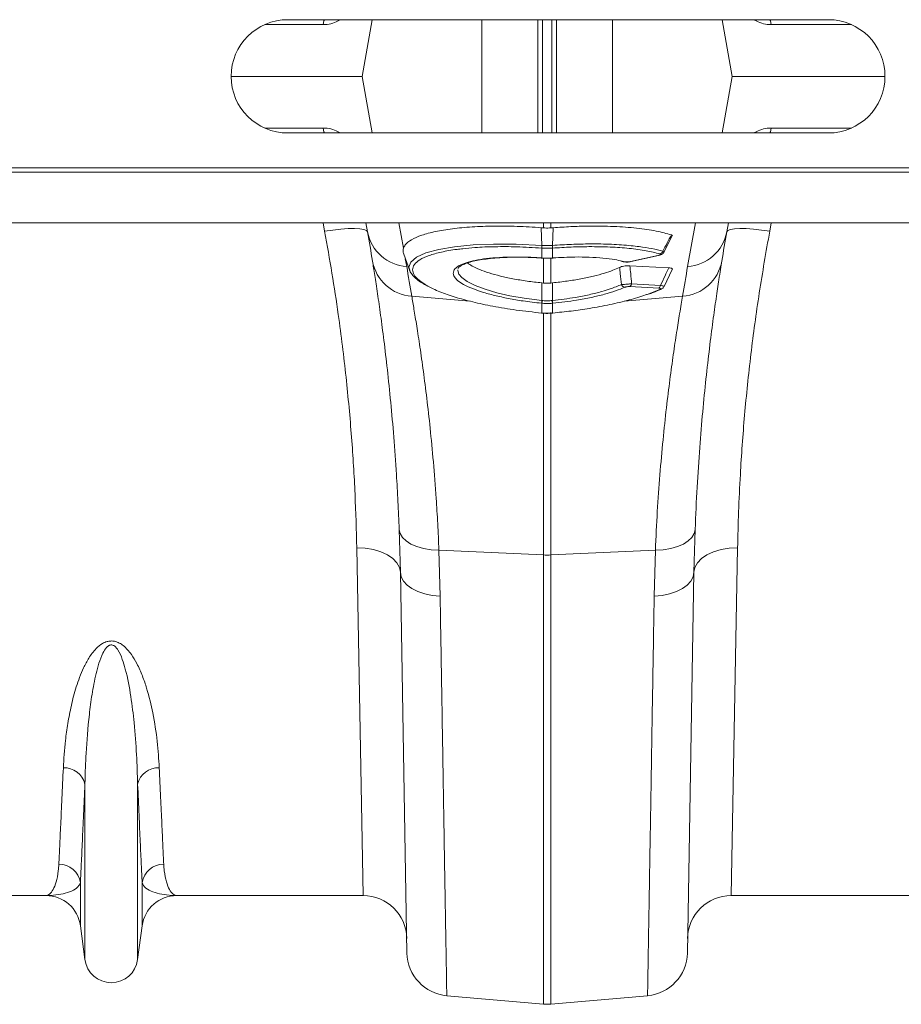
# Model space of a CAD drawing. Units: millimetres. Extents: x 0 to 8400, y 0 to 5940.
# Drawn here: x 3270 to 3472, y 3852 to 4078 of the extents above; entities that cross this region are included whole.
import ezdxf

# ---------------------------------------------------------------- set-up
doc = ezdxf.new("R2010")
doc.units = ezdxf.units.MM
doc.linetypes.add('SLD-Solid', pattern=[0])
doc.layers.add('ACO_DRAINAGE', color=7, linetype='SLD-Solid')

# ---------------------------------------------------------------- blocks, each defined once
blk = doc.blocks.new('ACO - 32820 - PLAN')
at = {"layer": 'ACO_DRAINAGE', "linetype": 'SLD-Solid', "lineweight": 0}
for p, q in [((1488.62, 11.87), (1475.19, 11.87)), ((1604.5, 13), (1480.5, 13)), ((1488.62, 11.87), (1488.8, 12.71)), ((1488.8, 12.71), (1488.9, 13)), ((1492.54, 13), (1492.02, 12.7)), ((1492.02, 12.7), (1492.03, 13)), ((1499.87, 13), (1497.58, 0)), ((1524.99, -13), (1524.99, 13)), ((1537.88, -13), (1537.88, 13)), ((1538.91, -13), (1538.91, 13)), ((1541.09, -13), (1541.09, 13)), ((1542.12, -13), (1542.12, 13)), ((1555.01, -13), (1555.01, 13)), ((1580.13, 13), (1582.42, 0)), ((1587.98, 12.7), (1587.45, 13)), ((1587.98, 12.7), (1587.97, 13)), ((1591.2, 12.71), (1591.1, 13)), ((1591.38, 11.87), (1591.2, 12.71)), ((1609.81, 11.87), (1591.38, 11.87)), ((1467.5, 0), (1497.58, 0)), ((1499.87, -13), (1497.58, 0)), ((1580.13, -13), (1582.42, 0)), ((1582.42, 0), (1617.5, 0)), ((1488.62, -11.87), (1475.19, -11.87)), ((1480.5, -13), (1604.5, -13)), ((1488.62, -11.87), (1488.8, -12.71)), ((1488.8, -12.71), (1488.9, -13)), ((1492.54, -13), (1492.02, -12.7)), ((1492.02, -12.7), (1492.03, -13)), ((1587.98, -12.7), (1587.45, -13)), ((1587.98, -12.7), (1587.97, -13)), ((1591.2, -12.71), (1591.1, -13)), ((1591.38, -11.87), (1591.2, -12.71)), ((1609.81, -11.87), (1591.38, -11.87)), ((1040, -22), (2044.58, -22)), ((1040.03, -21), (2044.62, -21)), ((1040, -33.6), (2044.58, -33.6)), ((1488.95, -35.56), (1488.58, -33.6)), ((1498.8, -35.72), (1498.42, -33.6)), ((1506, -33.6), (1507.04, -39.45)), ((1539.13, -34.78), (1539.13, -33.6)), ((1540.87, -33.6), (1540.87, -34.78)), ((1572.23, -43.64), (1574, -33.6)), ((1581.58, -33.6), (1581.2, -35.72)), ((1591.42, -33.6), (1591.05, -35.56)), ((1490.83, -35.28), (1488.95, -35.56)), ((1492.65, -35.07), (1490.83, -35.28)), ((1494.32, -34.95), (1492.65, -35.07)), ((1495.8, -34.93), (1494.32, -34.95)), ((1497.03, -35), (1495.8, -34.93)), ((1497.96, -35.15), (1497.03, -35)), ((1498.55, -35.4), (1497.96, -35.15)), ((1498.8, -35.72), (1498.55, -35.4)), ((1539.13, -34.78), (1538.63, -34.74)), ((1538.76, -38.8), (1538.63, -34.74)), ((1541.37, -34.74), (1540.87, -34.78)), ((1541.24, -38.8), (1541.37, -34.74)), ((1581.45, -35.4), (1581.2, -35.72)), ((1582.04, -35.15), (1581.45, -35.4)), ((1582.97, -35), (1582.04, -35.15)), ((1584.2, -34.93), (1582.97, -35)), ((1585.68, -34.95), (1584.2, -34.93)), ((1587.35, -35.07), (1585.68, -34.95)), ((1589.17, -35.28), (1587.35, -35.07)), ((1591.05, -35.56), (1589.17, -35.28)), ((1566.78, -40.36), (1568.71, -36.63)), ((1510.03, -41.48), (1512.16, -40.52)), ((1512.16, -40.52), (1515.13, -39.71)), ((1515.13, -39.71), (1518.72, -39.09)), ((1518.72, -39.09), (1523.02, -38.67)), ((1523.02, -38.67), (1527.7, -38.48)), ((1527.7, -38.48), (1532.86, -38.51)), ((1532.86, -38.51), (1538.76, -38.8)), ((1538.76, -38.8), (1538.76, -38.8)), ((1538.76, -38.8), (1538.76, -38.8)), ((1538.78, -39.43), (1538.76, -39.43)), ((1538.78, -41.68), (1538.78, -39.43)), ((1541.24, -39.43), (1541.22, -39.43)), ((1541.22, -39.43), (1541.22, -41.68)), ((1507.08, -40.83), (1508.46, -44.62)), ((1507.46, -41.87), (1507.77, -43.64)), ((1508.28, -43.81), (1508.7, -42.61)), ((1508.7, -42.61), (1510.03, -41.48)), ((1538.66, -41.67), (1538.78, -41.68)), ((1538.67, -41.7), (1538.66, -41.67)), ((1538.67, -41.7), (1538.8, -41.71)), ((1538.67, -41.7), (1538.67, -41.7)), ((1538.79, -41.71), (1538.78, -41.68)), ((1538.8, -41.71), (1538.79, -41.71)), ((1539.13, -47.43), (1539.13, -41.73)), ((1540.87, -41.72), (1540.87, -47.43)), ((1541.2, -41.71), (1541.33, -41.7)), ((1541.21, -41.71), (1541.2, -41.71)), ((1541.22, -41.68), (1541.21, -41.71)), ((1541.22, -41.68), (1541.34, -41.67)), ((1541.34, -41.67), (1541.33, -41.7)), ((1541.33, -41.7), (1541.33, -41.7)), ((1556.94, -42.42), (1557.46, -42.56)), ((1557.21, -42.42), (1557.82, -42.55)), ((1559.12, -42.51), (1565.41, -41.11)), ((1559.12, -42.51), (1559.21, -42.53)), ((1559.21, -42.53), (1559.24, -42.52)), ((1559.24, -42.52), (1559.26, -42.52)), ((1559.26, -42.52), (1565.55, -41.12)), ((1565.41, -41.11), (1565.5, -41.12)), ((1565.5, -41.12), (1565.53, -41.12)), ((1565.53, -41.12), (1565.55, -41.12)), ((1508.48, -44.46), (1508.28, -43.81)), ((1519.51, -44.44), (1519.48, -44.59)), ((1519.48, -44.59), (1519.71, -45.37)), ((1519.6, -44.04), (1519.58, -44.1)), ((1567.92, -43.96), (1558.99, -43.47)), ((1566.81, -48.25), (1568.71, -44.31)), ((1519.71, -45.37), (1520.4, -46.19)), ((1520.4, -46.19), (1521.67, -47.11)), ((1521.67, -47.11), (1523.51, -48.02)), ((1538.78, -51.44), (1538.77, -47.4)), ((1539.13, -47.43), (1538.77, -47.4)), ((1541.23, -47.4), (1540.87, -47.43)), ((1541.22, -51.44), (1541.23, -47.4)), ((1523.51, -48.02), (1525.76, -48.87)), ((1525.76, -48.87), (1528.48, -49.66)), ((1528.48, -49.66), (1531.45, -50.34)), ((1565.6, -48.6), (1558.98, -48.23)), ((1559.36, -47.61), (1565.98, -47.98)), ((1562.94, -50.03), (1565.81, -48.91)), ((1508.93, -50.45), (1522.26, -51.58)), ((1531.45, -50.34), (1534.75, -50.93)), ((1534.75, -50.93), (1538.78, -51.44)), ((1538.78, -51.44), (1538.86, -51.45)), ((1538.78, -51.44), (1538.78, -51.44)), ((1538.78, -51.44), (1538.78, -51.44)), ((1541.14, -51.45), (1541.22, -51.44)), ((1571.07, -50.45), (1557.7, -51.58)), ((1538.78, -52.08), (1538.7, -52.07)), ((1538.78, -54.33), (1538.78, -52.08)), ((1540.87, -54.21), (1540.87, -109.85)), ((1541.3, -52.07), (1541.22, -52.08)), ((1541.22, -52.08), (1541.22, -54.33)), ((1538.72, -54.32), (1538.78, -54.33)), ((1538.72, -54.32), (1538.72, -54.35)), ((1538.72, -54.35), (1538.77, -54.36)), ((1538.72, -54.35), (1538.72, -54.35)), ((1538.78, -54.35), (1538.77, -54.36)), ((1538.78, -54.33), (1538.78, -54.35)), ((1539.13, -109.85), (1539.13, -54.38)), ((1541.22, -54.33), (1541.28, -54.32)), ((1541.22, -54.35), (1541.22, -54.33)), ((1541.23, -54.36), (1541.22, -54.35)), ((1541.23, -54.36), (1541.28, -54.35)), ((1541.28, -54.35), (1541.28, -54.32)), ((1541.28, -54.35), (1541.28, -54.35)), ((1506.32, -113.81), (1506.05, -104)), ((1506.05, -104), (1506.25, -104.92)), ((1506.25, -104.92), (1506.78, -105.81)), ((1506.78, -105.81), (1507.62, -106.62)), ((1573.22, -105.81), (1572.38, -106.62)), ((1573.75, -104.92), (1573.22, -105.81)), ((1573.95, -104), (1573.68, -113.81)), ((1573.95, -104), (1573.75, -104.92)), ((1497.79, -188), (1496.32, -108.23)), ((1496.32, -108.23), (1498.26, -108.32)), ((1498.26, -108.32), (1500.12, -108.62)), ((1507.62, -106.62), (1508.74, -107.33)), ((1508.74, -107.33), (1510.1, -107.92)), ((1510.1, -107.92), (1511.66, -108.36)), ((1511.66, -108.36), (1513.37, -108.65)), ((1568.34, -108.36), (1566.63, -108.65)), ((1569.9, -107.92), (1568.34, -108.36)), ((1571.26, -107.33), (1569.9, -107.92)), ((1572.38, -106.62), (1571.26, -107.33)), ((1581.74, -108.32), (1579.88, -108.62)), ((1583.68, -108.23), (1581.74, -108.32)), ((1583.68, -108.23), (1582.21, -188)), ((1500.12, -108.62), (1501.84, -109.12)), ((1501.84, -109.12), (1503.35, -109.81)), ((1503.35, -109.81), (1504.6, -110.66)), ((1504.6, -110.66), (1505.53, -111.64)), ((1513.37, -108.65), (1515.17, -108.77)), ((1515.17, -108.77), (1539.13, -109.85)), ((1515.17, -108.77), (1515.44, -119.27)), ((1539.13, -212.92), (1539.13, -109.85)), ((1564.83, -108.77), (1540.87, -109.85)), ((1540.87, -109.85), (1540.87, -212.92)), ((1564.56, -119.27), (1564.83, -108.77)), ((1566.63, -108.65), (1564.83, -108.77)), ((1575.4, -110.66), (1574.47, -111.64)), ((1576.65, -109.81), (1575.4, -110.66)), ((1578.16, -109.12), (1576.65, -109.81)), ((1579.88, -108.62), (1578.16, -109.12)), ((1505.53, -111.64), (1506.11, -112.7)), ((1506.11, -112.7), (1506.32, -113.81)), ((1573.89, -112.7), (1573.68, -113.81)), ((1574.47, -111.64), (1573.89, -112.7)), ((1507.84, -201.2), (1506.32, -113.81)), ((1506.32, -113.81), (1506.5, -114.84)), ((1506.5, -114.84), (1507.02, -115.83)), ((1573.68, -113.81), (1572.16, -201.2)), ((1573.5, -114.84), (1572.98, -115.83)), ((1573.68, -113.81), (1573.5, -114.84)), ((1507.02, -115.83), (1507.86, -116.75)), ((1507.86, -116.75), (1508.98, -117.56)), ((1572.14, -116.75), (1571.02, -117.56)), ((1572.98, -115.83), (1572.14, -116.75)), ((1508.98, -117.56), (1510.35, -118.24)), ((1510.35, -118.24), (1511.92, -118.76)), ((1511.92, -118.76), (1513.63, -119.11)), ((1513.63, -119.11), (1515.44, -119.27)), ((1566.37, -119.11), (1564.56, -119.27)), ((1568.08, -118.76), (1566.37, -119.11)), ((1569.65, -118.24), (1568.08, -118.76)), ((1571.02, -117.56), (1569.65, -118.24)), ((1433.95, -202.7), (1433.95, -162.43)), ((1446.05, -202.7), (1446.05, -162.43)), ((1432.92, -194.95), (1432.92, -185.02)), ((1447.08, -194.95), (1447.08, -185.02)), ((1424.99, -188), (1382.21, -188)), ((1497.79, -188), (1455.01, -188)), ((1624.99, -188), (1582.21, -188)), ((1433.95, -202.7), (1432.92, -194.95)), ((1447.08, -194.95), (1446.05, -202.7)), ((1516.97, -210.99), (1539.13, -212.92)), ((1563.03, -210.99), (1540.87, -212.92))]:
    blk.add_line(p, q, dxfattribs=at)
for centre, radius, start, end in [((1480.5, 0), 13, 90, 270), ((1604.5, 0), 13, 270, 90), ((1508.38, -33.92), 9.75, 190.6297, 266.4577), ((1006.39, -122.54), 500, 9.2247, 10), ((1571.62, -33.92), 9.75, 273.5423, 349.3703), ((2073.61, -122.54), 500, 170, 170.7753), ((1542.95, -39.14), 4.2, 175.4472, 183.978), ((1543.08, -39.15), 4.31, 175.4296, 183.7383), ((1536.92, -39.15), 4.31, 356.2617, 4.5704), ((1537.05, -39.14), 4.2, 356.022, 4.5528), ((1565.58, -39.77), 1.01, 286.2317, 340.1486), ((1509.54, -40.71), 9.75, 189.8646, 266.4164), ((1557.65, -41.89), 0.685, 253.6969, 284.4991), ((1570.46, -40.71), 9.75, 273.5836, 350.1354), ((1005.52, -132.21), 510, 9.2247, 10), ((2074.48, -132.21), 510, 170, 170.7753), ((1557.98, -47.39), 1.03, 202.3771, 261.5817), ((1558.45, -47.49), 0.915, 305.7079, 352.5458), ((1565.07, -47.86), 0.915, 305.7079, 352.5458), ((1565.86, -48.25), 0.66, 265.2336, 294.1247), ((1530.65, -50.67), 8.17, 350.1434, 354.5637), ((1530.8, -50.68), 8.1, 350.1044, 354.5613), ((1549.2, -50.68), 8.1, 185.4387, 189.8956), ((1549.35, -50.67), 8.17, 185.4363, 189.8566), ((1540, -90.51), 19.35, 267.4187, 272.5813), ((1429.22, -163.55), 4.86, 13.3192, 92.6552), ((1450.78, -163.55), 4.86, 87.3448, 166.6808), ((1428.02, -185.78), 4.96, 8.843, 90.6546), ((1451.98, -185.78), 4.96, 89.3454, 171.157), ((1424.99, -196), 8, 7.5666, 90), ((1455.01, -196), 8, 90, 172.4334), ((1497.79, -198), 10, 1, 90), ((1582.21, -198), 10, 90, 179), ((1440, -201.9), 6.1, 187.5666, 352.4334), ((1517.84, -201.02), 10, 181, 265), ((1562.16, -201.02), 10, 275, 359), ((1540, -202.96), 10, 265, 275)]:
    blk.add_arc(centre, radius, start, end, dxfattribs=at)
for points, knots in [([(1492.02, 12.7), (1491.48, 12.46), (1490.4, 11.97), (1489.22, 11.9), (1488.62, 11.87)], [0, 0, 0, 0, 0.495127, 1, 1, 1, 1]), ([(1591.38, 11.87), (1590.8, 11.9), (1589.61, 11.97), (1588.53, 12.46), (1587.98, 12.7)], [0, 0, 0, 0, 0.495156, 1, 1, 1, 1]), ([(1492.02, -12.7), (1491.48, -12.46), (1490.4, -11.97), (1489.22, -11.9), (1488.62, -11.87)], [0, 0, 0, 0, 0.495127, 1, 1, 1, 1]), ([(1591.38, -11.87), (1590.8, -11.9), (1589.61, -11.97), (1588.53, -12.46), (1587.98, -12.7)], [0, 0, 0, 0, 0.495156, 1, 1, 1, 1]), ([(1496.32, -108.23), (1496.21, -104.15), (1496, -95.96), (1495.18, -82.81), (1493.93, -69.05), (1492.36, -56.4), (1490.67, -45.19), (1489.52, -38.77), (1488.95, -35.56)], [0, 0, 0, 0, 0.184269, 0.369806, 0.559399, 0.750419, 0.875008, 1, 1, 1, 1]), ([(1538.63, -34.74), (1536.78, -34.62), (1533.06, -34.39), (1527.7, -34.34), (1522.7, -34.52), (1518.17, -34.94), (1514.28, -35.59), (1511.1, -36.44), (1508.77, -37.48), (1507.47, -38.51), (1507.15, -39.2), (1507.04, -39.45)], [0, 0, 0, 0, 0.116356, 0.232713, 0.349066, 0.465419, 0.581854, 0.698288, 0.814605, 0.93092, 1, 1, 1, 1]), ([(1539.13, -34.78), (1539.36, -34.79), (1539.83, -34.82), (1540.41, -34.81), (1540.76, -34.78), (1540.87, -34.78)], [0, 0, 0, 0, 0.4017094, 0.803419, 1, 1, 1, 1]), ([(1568.51, -36.39), (1567.4, -36.08), (1565.14, -35.44), (1560.61, -34.79), (1555.31, -34.4), (1550.12, -34.34), (1545.4, -34.47), (1542.72, -34.65), (1541.37, -34.74)], [0, 0, 0, 0, 0.182376, 0.371143, 0.559933, 0.755829, 0.87701, 1, 1, 1, 1]), ([(1591.05, -35.56), (1590.22, -40.29), (1588.55, -49.8), (1586.66, -63.91), (1585.21, -77.85), (1584.36, -89.87), (1583.88, -99.99), (1583.75, -105.48), (1583.68, -108.23)], [0, 0, 0, 0, 0.1842666, 0.3698442, 0.5595593, 0.7507008, 0.8751564, 1, 1, 1, 1]), ([(1566.53, -40.11), (1566.86, -39.49), (1567.53, -38.25), (1568.18, -37.01), (1568.51, -36.39)], [0, 0, 0, 0, 0.504578, 1, 1, 1, 1]), ([(1568.51, -36.39), (1568.59, -36.43), (1568.76, -36.5), (1568.73, -36.59), (1568.72, -36.64)], [0, 0, 0, 0, 0.503826, 1, 1, 1, 1]), ([(1507.04, -39.45), (1506.95, -39.77), (1506.84, -40.2), (1507.07, -40.67), (1507.13, -40.81)], [0, 0, 0, 0, 0.711507, 1, 1, 1, 1]), ([(1520.66, -39.57), (1520.22, -39.61), (1518.36, -39.79), (1515.69, -40.3), (1512.77, -41.1), (1510.69, -42.07), (1509.4, -43.19), (1509, -44.35), (1509.39, -45.57), (1510.43, -46.79), (1511.82, -47.63), (1512.49, -48.05)], [0, 0, 0, 0, 0.039467, 0.165385, 0.287241, 0.412594, 0.534455, 0.659853, 0.763963, 0.885108, 1, 1, 1, 1]), ([(1538.76, -39.43), (1536.83, -39.31), (1533.18, -39.08), (1528.03, -39.07), (1523.84, -39.22), (1521.57, -39.47), (1520.66, -39.57)], [0, 0, 0, 0, 0.294587, 0.555514, 0.823984, 1, 1, 1, 1]), ([(1538.76, -38.8), (1538.76, -38.8), (1538.77, -38.8), (1538.78, -38.8), (1538.78, -38.8)], [0, 0, 0, 0, 0.002879, 1, 1, 1, 1]), ([(1538.78, -38.8), (1538.91, -38.81), (1539.32, -38.84), (1540, -38.85), (1540.68, -38.84), (1541.09, -38.81), (1541.22, -38.8)], [0, 0, 0, 0, 0.16039, 0.5, 0.838895, 1, 1, 1, 1]), ([(1541.22, -39.43), (1541.09, -39.44), (1540.68, -39.46), (1540, -39.48), (1539.32, -39.46), (1538.91, -39.44), (1538.78, -39.43)], [0, 0, 0, 0, 0.161147, 0.5, 0.839568, 1, 1, 1, 1]), ([(1541.22, -38.8), (1541.22, -38.8), (1541.23, -38.8), (1541.24, -38.8), (1541.24, -38.8)], [0, 0, 0, 0, 0.997121, 1, 1, 1, 1]), ([(1541.24, -38.8), (1541.24, -38.8), (1542.69, -38.7), (1545.6, -38.53), (1550.17, -38.43), (1554.81, -38.51), (1558.53, -38.77), (1561.59, -39.12), (1564.12, -39.51), (1565.72, -39.91), (1566.53, -40.11)], [0, 0, 0, 0, 0.000002, 0.144871, 0.289741, 0.467203, 0.644663, 0.725916, 0.862958, 1, 1, 1, 1]), ([(1565.86, -40.74), (1564.85, -40.48), (1562.81, -39.97), (1558.91, -39.46), (1554.49, -39.14), (1549.97, -39.06), (1545.5, -39.15), (1542.67, -39.33), (1541.24, -39.43)], [0, 0, 0, 0, 0.175006, 0.355095, 0.530099, 0.710162, 0.853707, 1, 1, 1, 1]), ([(1565.53, -41.11), (1565.71, -41.07), (1566.05, -40.99), (1566.41, -40.8), (1566.67, -40.57), (1566.75, -40.41), (1566.77, -40.36)], [0, 0, 0, 0, 0.353096, 0.678059, 0.896081, 1, 1, 1, 1]), ([(1566.53, -40.11), (1566.6, -40.16), (1566.76, -40.24), (1566.83, -40.33), (1566.78, -40.36), (1566.78, -40.36)], [0, 0, 0, 0, 0.468523, 0.937519, 1, 1, 1, 1]), ([(1506.05, -104), (1505.96, -101.84), (1505.78, -97.53), (1505.38, -90.39), (1504.83, -82.69), (1504.11, -74.64), (1503.34, -67.21), (1502.55, -60.54), (1501.78, -54.71), (1501.07, -49.71), (1500.42, -45.47), (1500.09, -43.42), (1499.93, -42.39)], [0, 0, 0, 0, 0.0714, 0.143031, 0.248306, 0.353583, 0.461854, 0.570126, 0.676086, 0.782045, 0.891023, 1, 1, 1, 1]), ([(1520.83, -47.74), (1520.33, -47.44), (1519.39, -46.86), (1518.65, -46), (1518.39, -45.26), (1518.55, -44.52), (1519.18, -43.8), (1520.46, -43.08), (1522.32, -42.47), (1524.67, -41.99), (1527.46, -41.66), (1530.6, -41.47), (1534.01, -41.45), (1536.75, -41.54), (1538.31, -41.65), (1538.66, -41.67)], [0, 0, 0, 0, 0.0846112, 0.1591884, 0.233766, 0.2927683, 0.3779513, 0.4631356, 0.5484909, 0.6338467, 0.7191695, 0.8044924, 0.889817, 0.9751417, 1, 1, 1, 1]), ([(1519.61, -44.04), (1519.61, -44.04), (1519.62, -44), (1519.71, -43.85), (1520.08, -43.53), (1520.76, -43.16), (1521.74, -42.79), (1523.02, -42.43), (1524.6, -42.12), (1526.45, -41.85), (1528.53, -41.65), (1530.79, -41.53), (1533.17, -41.49), (1535.64, -41.53), (1537.49, -41.62), (1538.5, -41.68), (1538.68, -41.69)], [0, 0, 0, 0, 0.006991, 0.078392, 0.148147, 0.221646, 0.297736, 0.378118, 0.462024, 0.548416, 0.636204, 0.724283, 0.811568, 0.897562, 0.982385, 1, 1, 1, 1]), ([(1538.77, -47.4), (1537.65, -47.27), (1535.35, -47.02), (1532.14, -46.48), (1529.2, -45.84), (1526.64, -45.14), (1524.47, -44.36), (1522.77, -43.58), (1522.05, -43.06), (1521.72, -42.82)], [0, 0, 0, 0, 0.149714, 0.304329, 0.445628, 0.591093, 0.731223, 0.875467, 1, 1, 1, 1]), ([(1538.78, -41.68), (1538.91, -41.69), (1539.31, -41.71), (1540.13, -41.73), (1540.81, -41.7), (1541.22, -41.68)], [0, 0, 0, 0, 0.156226, 0.50007, 1, 1, 1, 1]), ([(1538.8, -41.7), (1538.91, -41.71), (1539.64, -41.77), (1540.45, -41.76), (1541.13, -41.71), (1541.2, -41.71)], [0, 0, 0, 0, 0.147466, 0.910781, 1, 1, 1, 1]), ([(1541.34, -41.67), (1543.03, -41.58), (1545.91, -41.43), (1549.74, -41.48), (1552.83, -41.68), (1555.39, -41.99), (1556.66, -42.29), (1557.21, -42.42)], [0, 0, 0, 0, 0.272528, 0.464659, 0.662357, 0.854489, 1, 1, 1, 1]), ([(1557.48, -42.54), (1557.56, -42.56), (1557.82, -42.63), (1558.2, -42.65), (1558.5, -42.62), (1558.58, -42.61)], [0, 0, 0, 0, 0.255223, 0.792186, 1, 1, 1, 1]), ([(1557.82, -42.55), (1557.85, -42.56), (1557.95, -42.58), (1558.17, -42.6), (1558.48, -42.6), (1558.82, -42.57), (1559.02, -42.53), (1559.12, -42.51)], [0, 0, 0, 0, 0.102575, 0.326395, 0.549636, 0.774868, 1, 1, 1, 1]), ([(1558.58, -42.61), (1558.68, -42.61), (1558.91, -42.6), (1559.12, -42.54), (1559.24, -42.51)], [0, 0, 0, 0, 0.42494, 1, 1, 1, 1]), ([(1565.41, -41.11), (1565.44, -41.1), (1565.57, -41.07), (1565.76, -41.01), (1565.93, -40.93), (1566.01, -40.86), (1565.99, -40.79), (1565.9, -40.75), (1565.86, -40.74)], [0, 0, 0, 0, 0.060047, 0.281515, 0.473255, 0.648679, 0.824388, 1, 1, 1, 1]), ([(1580.07, -42.39), (1579.97, -43.01), (1579.77, -44.26), (1579.33, -47.05), (1578.76, -50.88), (1578.02, -56.14), (1577.23, -62.29), (1576.44, -69.25), (1575.67, -76.88), (1574.98, -85.19), (1574.37, -94.18), (1574.09, -100.72), (1573.95, -104)], [0, 0, 0, 0, 0.068534, 0.137265, 0.243912, 0.350561, 0.460282, 0.570004, 0.675961, 0.781918, 0.89096, 1, 1, 1, 1]), ([(1508.44, -44.47), (1508.45, -44.53), (1508.55, -44.89), (1509, -45.51), (1509.79, -46.36), (1510.85, -47.17), (1511.77, -47.7), (1512.2, -47.94)], [0, 0, 0, 0, 0.039202, 0.255054, 0.499188, 0.768261, 1, 1, 1, 1]), ([(1556.61, -43.85), (1556.11, -44.08), (1555.1, -44.53), (1553.09, -45.21), (1550.64, -45.88), (1547.75, -46.49), (1544.58, -47.02), (1542.36, -47.27), (1541.23, -47.4)], [0, 0, 0, 0, 0.145785, 0.294659, 0.465281, 0.640871, 0.817705, 1, 1, 1, 1]), ([(1556.61, -43.85), (1556.75, -43.79), (1557.01, -43.68), (1557.56, -43.55), (1558.14, -43.47), (1558.63, -43.45), (1558.89, -43.46), (1558.99, -43.47)], [0, 0, 0, 0, 0.25847, 0.473419, 0.689437, 0.880807, 1, 1, 1, 1]), ([(1557.03, -47.78), (1556.94, -46.95), (1556.81, -45.64), (1556.66, -44.33), (1556.61, -43.85)], [0, 0, 0, 0, 0.635181, 1, 1, 1, 1]), ([(1558.99, -43.47), (1559.04, -44.07), (1559.18, -45.45), (1559.29, -46.83), (1559.36, -47.61)], [0, 0, 0, 0, 0.439281, 1, 1, 1, 1]), ([(1565.98, -47.98), (1566.33, -47.26), (1566.99, -45.92), (1567.63, -44.58), (1567.92, -43.96)], [0, 0, 0, 0, 0.54029, 1, 1, 1, 1]), ([(1567.92, -43.96), (1568.07, -43.98), (1568.38, -44), (1568.65, -44.1), (1568.77, -44.2), (1568.73, -44.28), (1568.71, -44.31)], [0, 0, 0, 0, 0.277078, 0.554636, 0.825981, 1, 1, 1, 1]), ([(1539.13, -47.43), (1539.34, -47.45), (1539.75, -47.48), (1540.34, -47.47), (1540.71, -47.44), (1540.87, -47.43)], [0, 0, 0, 0, 0.358262, 0.716525, 1, 1, 1, 1]), ([(1512.49, -48.05), (1512.55, -48.08), (1513.25, -48.55), (1515.36, -49.45), (1518.77, -50.67), (1522.9, -51.8), (1527.6, -52.81), (1532.94, -53.7), (1536.77, -54.11), (1538.72, -54.32)], [0, 0, 0, 0, 0.012544, 0.168758, 0.329542, 0.485823, 0.646644, 0.820211, 1, 1, 1, 1]), ([(1538.7, -52.07), (1537.28, -51.91), (1534.68, -51.62), (1531.06, -50.99), (1527.89, -50.3), (1525.08, -49.51), (1522.63, -48.66), (1521.43, -48.05), (1520.83, -47.74)], [0, 0, 0, 0, 0.190892, 0.3527444, 0.5145948, 0.6763108, 0.8380267, 1, 1, 1, 1]), ([(1541.22, -51.44), (1541.22, -51.44), (1542.11, -51.35), (1543.88, -51.14), (1546.73, -50.71), (1549.68, -50.13), (1552.35, -49.46), (1554.89, -48.69), (1556.22, -48.12), (1557.03, -47.78)], [0, 0, 0, 0, 0.000003, 0.141858, 0.283711, 0.467309, 0.650904, 0.787043, 1, 1, 1, 1]), ([(1557.83, -48.41), (1557.15, -48.68), (1555.77, -49.25), (1553.15, -50.03), (1550.14, -50.75), (1547.07, -51.33), (1544.08, -51.77), (1542.24, -51.97), (1541.3, -52.07)], [0, 0, 0, 0, 0.172536, 0.349605, 0.530542, 0.716709, 0.857164, 1, 1, 1, 1]), ([(1557.03, -47.78), (1557.18, -47.78), (1557.47, -47.77), (1558.04, -47.73), (1558.61, -47.68), (1559.06, -47.64), (1559.29, -47.61), (1559.36, -47.61)], [0, 0, 0, 0, 0.249418, 0.471714, 0.701903, 0.907213, 1, 1, 1, 1]), ([(1558.98, -48.23), (1558.95, -48.23), (1558.83, -48.22), (1558.61, -48.23), (1558.32, -48.27), (1558.04, -48.33), (1557.9, -48.38), (1557.83, -48.41)], [0, 0, 0, 0, 0.092504, 0.292593, 0.515672, 0.737762, 1, 1, 1, 1]), ([(1563.2, -50), (1563.58, -49.87), (1564.61, -49.52), (1565.56, -49.12), (1566.1, -48.87), (1566.13, -48.86)], [0, 0, 0, 0, 0.355219, 0.9657, 1, 1, 1, 1]), ([(1565.81, -48.91), (1565.83, -48.9), (1565.9, -48.87), (1565.99, -48.8), (1566.02, -48.73), (1565.97, -48.67), (1565.83, -48.62), (1565.68, -48.61), (1565.6, -48.6)], [0, 0, 0, 0, 0.068177, 0.285203, 0.471045, 0.644237, 0.822297, 1, 1, 1, 1]), ([(1565.98, -47.98), (1566.12, -48.01), (1566.4, -48.07), (1566.68, -48.15), (1566.82, -48.21), (1566.8, -48.24), (1566.8, -48.24)], [0, 0, 0, 0, 0.278167, 0.560326, 0.829703, 1, 1, 1, 1]), ([(1566.13, -48.85), (1566.21, -48.81), (1566.39, -48.73), (1566.64, -48.54), (1566.75, -48.34), (1566.8, -48.25)], [0, 0, 0, 0, 0.325073, 0.701668, 1, 1, 1, 1]), ([(1508.93, -50.45), (1509.09, -51.4), (1509.42, -53.29), (1510.07, -57.23), (1510.8, -61.98), (1511.59, -67.54), (1512.39, -73.8), (1513.17, -80.74), (1513.91, -88.4), (1514.48, -95.82), (1514.9, -102.64), (1515.08, -106.72), (1515.17, -108.77)], [0, 0, 0, 0, 0.105499, 0.211, 0.319608, 0.428217, 0.533693, 0.639171, 0.747647, 0.856123, 0.927947, 1, 1, 1, 1]), ([(1538.86, -51.45), (1538.92, -51.46), (1539.3, -51.49), (1539.89, -51.52), (1540.59, -51.5), (1540.97, -51.47), (1541.14, -51.45)], [0, 0, 0, 0, 0.075561, 0.499961, 0.776214, 1, 1, 1, 1]), ([(1541.28, -54.32), (1542.69, -54.18), (1545.53, -53.88), (1549.96, -53.23), (1554.49, -52.4), (1558.79, -51.35), (1561.65, -50.55), (1562.82, -50.08), (1562.94, -50.03)], [0, 0, 0, 0, 0.172553, 0.348466, 0.555389, 0.768261, 0.975183, 1, 1, 1, 1]), ([(1564.83, -108.77), (1564.97, -105.76), (1565.24, -99.76), (1565.85, -91.31), (1566.56, -83.34), (1567.35, -76.04), (1568.15, -69.5), (1568.95, -63.7), (1569.71, -58.63), (1570.31, -54.91), (1570.76, -52.23), (1570.97, -51.04), (1571.07, -50.45)], [0, 0, 0, 0, 0.10637, 0.212742, 0.322209, 0.431677, 0.538071, 0.644465, 0.753978, 0.86349, 0.931644, 1, 1, 1, 1]), ([(1541.22, -52.08), (1541.04, -52.09), (1540.63, -52.13), (1539.88, -52.14), (1539.25, -52.12), (1538.84, -52.08), (1538.78, -52.08)], [0, 0, 0, 0, 0.223773, 0.500038, 0.924446, 1, 1, 1, 1]), ([(1538.78, -54.33), (1538.88, -54.34), (1539.29, -54.37), (1540.03, -54.39), (1540.74, -54.37), (1541.15, -54.33), (1541.22, -54.33)], [0, 0, 0, 0, 0.129337, 0.500012, 0.911882, 1, 1, 1, 1]), ([(1538.78, -54.35), (1538.9, -54.36), (1539.71, -54.45), (1540.53, -54.4), (1541.23, -54.36)], [0, 0, 0, 0, 0.149574, 1, 1, 1, 1]), ([(1515.44, -119.27), (1515.49, -122), (1515.58, -127.46), (1515.72, -135.72), (1515.86, -144.07), (1516, -152.39), (1516.13, -160.32), (1516.25, -167.81), (1516.37, -174.83), (1516.47, -181.23), (1516.57, -186.99), (1516.66, -192.13), (1516.73, -196.72), (1516.8, -200.73), (1516.86, -204.12), (1516.9, -206.75), (1516.93, -208.68), (1516.95, -210), (1516.97, -210.83), (1516.97, -210.93), (1516.97, -210.99)], [0, 0, 0, 0, 0.048914, 0.09794, 0.155019, 0.212143, 0.269223, 0.327961, 0.386746, 0.445484, 0.502564, 0.559688, 0.616768, 0.675506, 0.734292, 0.793031, 0.844511, 0.895992, 0.947996, 1, 1, 1, 1]), ([(1563.03, -210.99), (1563.03, -210.94), (1563.03, -210.85), (1563.05, -210.07), (1563.07, -208.71), (1563.1, -206.64), (1563.15, -203.91), (1563.2, -200.51), (1563.27, -196.42), (1563.35, -191.74), (1563.44, -186.51), (1563.53, -180.75), (1563.64, -174.38), (1563.76, -167.39), (1563.88, -159.79), (1564.01, -152.01), (1564.14, -144.14), (1564.27, -136.23), (1564.41, -127.97), (1564.51, -122.17), (1564.56, -119.27)], [0, 0, 0, 0, 0.0489144, 0.0979396, 0.1550085, 0.2121214, 0.2691903, 0.3279168, 0.3866912, 0.4454177, 0.5024866, 0.5595994, 0.6166683, 0.6753944, 0.7341684, 0.7928945, 0.8444087, 0.895923, 0.9479615, 1, 1, 1, 1]), ([(1429, -158.69), (1429.13, -156.64), (1429.33, -153.38), (1430, -148.51), (1430.79, -144.41), (1431.89, -140.13), (1433.25, -136.45), (1434.8, -133.48), (1436.18, -131.55), (1437.67, -130.26), (1438.9, -129.71), (1439.88, -129.55), (1440.88, -129.64), (1441.87, -130.03), (1442.87, -130.71), (1443.79, -131.61), (1444.86, -132.99), (1446.04, -135), (1447.19, -137.61), (1448.48, -141.43), (1449.7, -146.54), (1450.63, -152.72), (1450.88, -156.7), (1451, -158.69)], [0, 0, 0, 0, 0.114517, 0.181515, 0.248505, 0.316591, 0.384594, 0.419543, 0.455061, 0.477421, 0.48985, 0.498738, 0.507631, 0.520155, 0.532491, 0.549789, 0.56746, 0.600163, 0.64435, 0.688573, 0.778377, 0.888852, 1, 1, 1, 1]), ([(1446.05, -162.43), (1445.98, -160.21), (1445.84, -155.74), (1445.34, -148.94), (1444.55, -142.34), (1443.66, -137.4), (1442.57, -133.8), (1441.86, -132.08), (1441.09, -131.05), (1440.69, -130.71), (1440.37, -130.56), (1440.16, -130.5), (1439.88, -130.49), (1439.66, -130.54), (1439.27, -130.72), (1438.66, -131.3), (1437.87, -132.68), (1437.1, -134.7), (1436.29, -137.91), (1435.53, -141.87), (1434.74, -148.09), (1434.21, -154.82), (1434.01, -159.93), (1433.96, -162.2), (1433.95, -162.43)], [0, 0, 0, 0, 0.115734, 0.231999, 0.322369, 0.41322, 0.444974, 0.476826, 0.4868, 0.493684, 0.495472, 0.498751, 0.500711, 0.504187, 0.506089, 0.514994, 0.534044, 0.567918, 0.601877, 0.670901, 0.739956, 0.879526, 0.987868, 1, 1, 1, 1]), ([(1427.97, -180.83), (1428.03, -179.52), (1428.15, -176.89), (1428.4, -171.76), (1428.67, -165.81), (1428.89, -161.07), (1429, -158.69)], [0, 0, 0, 0, 0.246746, 0.494758, 0.746706, 1, 1, 1, 1]), ([(1451, -158.69), (1451.11, -161.01), (1451.32, -165.66), (1451.6, -171.58), (1451.84, -176.79), (1451.97, -179.48), (1452.03, -180.83)], [0, 0, 0, 0, 0.246748, 0.494759, 0.746706, 1, 1, 1, 1]), ([(1433.95, -162.43), (1433.85, -164.8), (1433.64, -169.54), (1433.36, -175.59), (1433.12, -180.91), (1432.99, -183.65), (1432.92, -185.02)], [0, 0, 0, 0, 0.246755, 0.494771, 0.746714, 1, 1, 1, 1]), ([(1447.08, -185.02), (1447.01, -183.69), (1446.89, -181.01), (1446.65, -175.77), (1446.37, -169.7), (1446.16, -164.86), (1446.05, -162.43)], [0, 0, 0, 0, 0.246754, 0.49477, 0.746714, 1, 1, 1, 1]), ([(1424.99, -188), (1425, -188), (1425.29, -188), (1425.87, -187.76), (1426.69, -186.72), (1427.39, -184.95), (1427.82, -182.89), (1427.93, -181.34), (1427.97, -180.83)], [0, 0, 0, 0, 0.0026504, 0.2203288, 0.4388023, 0.6629306, 0.8879919, 1, 1, 1, 1]), ([(1452.03, -180.83), (1452.07, -181.34), (1452.18, -182.89), (1452.61, -184.95), (1453.31, -186.72), (1454.13, -187.76), (1454.71, -188), (1455, -188), (1455.01, -188)], [0, 0, 0, 0, 0.112008, 0.336124, 0.561198, 0.778874, 0.99735, 1, 1, 1, 1]), ([(1432.92, -185.02), (1432.83, -185.26), (1432.54, -185.95), (1431.4, -186.82), (1429.53, -187.52), (1427.34, -187.91), (1425.79, -188), (1425, -188), (1424.99, -188)], [0, 0, 0, 0, 0.114619, 0.339863, 0.565929, 0.781443, 0.997131, 1, 1, 1, 1]), ([(1455.01, -188), (1455, -188), (1454.21, -188), (1452.66, -187.91), (1450.47, -187.52), (1448.6, -186.82), (1447.46, -185.95), (1447.17, -185.26), (1447.08, -185.02)], [0, 0, 0, 0, 0.002869, 0.2184, 0.434071, 0.659399, 0.885381, 1, 1, 1, 1])]:
    blk.add_open_spline(points, degree=3, knots=knots, dxfattribs=at)

msp = doc.modelspace()

# ---------------------------------------------------------------- block references
at = {"layer": 'ACO_DRAINAGE'}
msp.add_blockref('ACO - 32820 - PLAN', (1851.22, 4064.61), dxfattribs=at)

doc.saveas('drawing.dxf')
